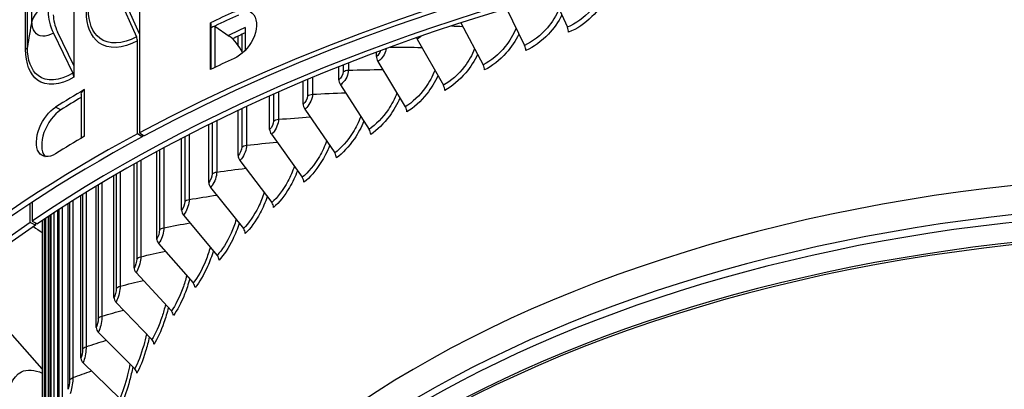
# Model space of a CAD drawing. Units: inches. Extents: x -2.8 to 67.5, y 1.4 to 44.5.
# Drawn here: x 5.4 to 8.9, y 35.1 to 36.4 of the extents above; entities that cross this region are included whole.
import ezdxf

# ---------------------------------------------------------------- set-up
doc = ezdxf.new("R2010")
doc.units = ezdxf.units.IN
doc.header["$LTSCALE"] = 4
doc.header["$MEASUREMENT"] = 0
doc.layers.add('Visible (ANSI)', color=7, linetype='Continuous')
doc.layers.add('Visible Narrow (ANSI)', color=7, linetype='Continuous')

msp = doc.modelspace()

# ---------------------------------------------------------------- linework, layer by layer
at = {"layer": 'Visible (ANSI)'}
for p, q in [((5.8673, 39.8242), (5.8673, 36.0514)), ((5.6361, 39.6353), (5.6361, 36.2878)), ((5.7926, 36.5314), (5.8567, 36.3884)), ((5.8673, 36.3991), (5.8063, 36.5351)), ((7.3224, 36.5348), (7.3735, 36.4231)), ((7.1588, 36.4879), (7.2225, 36.3589)), ((6.1172, 36.274), (6.1172, 36.4381)), ((6.119, 36.4311), (6.119, 36.2748)), ((6.133, 36.4269), (6.1835, 36.3915)), ((6.133, 36.4269), (6.133, 36.2815)), ((6.9987, 36.4381), (7.077, 36.2906)), ((5.5647, 36.4019), (5.6326, 36.2611)), ((5.6361, 36.2878), (5.5791, 36.4061)), ((6.2144, 36.3596), (6.2144, 36.3912)), ((6.2394, 36.4214), (6.2394, 36.3411)), ((5.8601, 36.0476), (5.8601, 36.3742)), ((6.8451, 36.3806), (6.9371, 36.2186)), ((6.7012, 36.3201), (6.7012, 36.3346)), ((5.6361, 36.2878), (5.6361, 36.2469)), ((6.7067, 36.3022), (6.8031, 36.1428)), ((6.569, 36.238), (6.569, 36.2837)), ((6.4437, 36.1524), (6.4437, 36.2323)), ((6.5748, 36.2203), (6.6755, 36.0635)), ((5.6623, 36.1872), (5.6623, 36.0325)), ((6.3254, 36.0635), (6.3254, 36.181)), ((6.2144, 35.9715), (6.2144, 36.1301)), ((6.4497, 36.1348), (6.5545, 35.9808)), ((6.111, 35.8766), (6.111, 36.0802)), ((5.8771, 36.037), (5.8601, 36.0476)), ((5.8673, 36.0514), (5.8843, 36.0408)), ((5.8771, 36.0453), (5.8771, 36.037)), ((6.3316, 36.0461), (6.4402, 35.895)), ((6.0155, 35.779), (6.0155, 36.0318)), ((5.9279, 35.679), (5.9279, 35.9853)), ((5.8485, 35.5767), (5.8485, 35.9415)), ((6.2209, 35.9543), (6.3331, 35.8062)), ((5.7775, 35.4724), (5.7775, 35.9007)), ((5.715, 35.3662), (5.715, 35.8635)), ((6.1177, 35.8596), (6.2332, 35.7145)), ((5.4829, 35.7363), (5.4829, 35.8026)), ((5.4891, 35.8067), (5.4891, 35.7405)), ((5.6162, 35.1495), (5.6162, 35.8022)), ((5.6612, 35.2585), (5.6612, 35.8305)), ((5.5801, 35.0394), (5.5801, 35.7789)), ((5.5019, 35.727), (5.4829, 35.7363)), ((5.4891, 35.7405), (5.5081, 35.7312)), ((5.5019, 35.7342), (5.5019, 35.727)), ((5.5251, 35.7426), (5.5251, 34.6249)), ((5.5256, 34.7048), (5.5256, 35.7429)), ((5.5347, 34.8168), (5.5347, 35.749)), ((5.5529, 34.9284), (5.5529, 35.7611)), ((6.0223, 35.7622), (6.1409, 35.6203)), ((5.9348, 35.6623), (6.0563, 35.5237)), ((5.8556, 35.5602), (5.9797, 35.4249)), ((5.7847, 35.4561), (5.9111, 35.3241)), ((5.5251, 35.2214), (5.377, 35.3887)), ((5.7224, 35.3502), (5.8508, 35.2217)), ((5.6687, 35.2427), (5.7988, 35.1176))]:
    msp.add_line(p, q, dxfattribs=at)
for centre, major_axis, ratio, start_param, end_param in [((9.6745, 33.6804), (5.6, 0), 0.57735, 5.499219, 8.601549), ((9.6745, 33.6804), (5.575, 0), 0.57735, 5.504895, 8.601549), ((9.6745, 33.6804), (5.5, 0), 0.57735, 5.52181, 8.718798), ((9.6745, 33.6804), (5.475, 0), 0.57735, 5.527412, 8.718798), ((5.6409, 36.4239), (0.0679, -0.1129), 0.588802, 3.91677, 4.55714), ((5.6409, 36.4239), (-0.055, 0.0915), 0.588802, 0.775177, 1.415547), ((9.6745, 33.941), (5.6, 0), 0.57735, 2.240043, 2.259108), ((9.6745, 33.941), (5.575, 0), 0.57735, 2.240043, 2.259108), ((9.6745, 33.941), (5.575, 0), 0.57735, 2.259108, 2.262376), ((9.6745, 33.9414), (5.5, 0), 0.57735, 2.245356, 2.25919), ((6.1835, 36.3094), (0.0431, -0.0908), 0.518667, 1.577929, 2.400246), ((9.6745, 33.9414), (-5.475, 0), 0.57735, 5.390605, 5.401054), ((7.3636, 36.4165), (0.0094, -0.0232), 0.468781, 0.858441, 1.665449), ((5.8431, 36.3847), (0.0118, -0.022), 0.556145, 0.802801, 1.443172), ((6.8569, 36.388), (0.0119, -0.022), 0.5577, 4.52089, 4.750189), ((7.212, 36.352), (0.0102, -0.0228), 0.499536, 0.841345, 1.648353), ((9.6745, 33.7769), (-5.6, 0), 0.57735, 5.381635, 5.400701), ((6.7191, 36.31), (0.0128, -0.0215), 0.584982, 3.920248, 4.727256), ((7.0658, 36.2835), (0.011, -0.0224), 0.529197, 0.822437, 1.629446), ((5.6181, 36.2569), (0.0129, -0.0214), 0.588802, 0.775177, 1.415547), ((6.5877, 36.2284), (0.0136, -0.0209), 0.610983, 3.895082, 4.70209), ((6.9252, 36.2111), (0.0119, -0.022), 0.5577, 0.801588, 1.608596), ((9.6745, 33.941), (-5.6, 0), 0.57735, 5.508202, 5.534428), ((9.6745, 33.941), (-5.575, 0), 0.57735, 5.515727, 5.534428), ((6.4631, 36.1433), (0.0146, -0.0203), 0.635648, 3.867521, 4.67453), ((6.7908, 36.135), (0.0128, -0.0215), 0.584982, 0.778656, 1.585664), ((9.6745, 33.6804), (-5.6, 0), 0.57735, 5.461702, 7.067152), ((6.3456, 36.055), (0.0155, -0.0196), 0.658921, 3.8374, 4.644408), ((6.6626, 36.0554), (0.0136, -0.0209), 0.610983, 0.753489, 1.560497), ((9.6745, 33.6804), (-5.575, 0), 0.57735, 5.461702, 7.061475), ((9.6745, 33.7769), (5.6, 0), 0.57735, 2.366609, 2.392835), ((6.541, 35.9724), (0.0146, -0.0203), 0.635648, 0.725929, 1.532937), ((6.2353, 35.9635), (0.0164, -0.0188), 0.680752, 3.804549, 4.611557), ((9.6745, 33.5953), (-4, 0), 0.57735, 4.72546, 6.234733), ((6.1325, 35.8692), (0.0174, -0.018), 0.701093, 3.768802, 4.575811), ((6.4263, 35.8861), (0.0155, -0.0196), 0.658921, 0.695807, 1.502816), ((6.3186, 35.7969), (0.0164, -0.0188), 0.680752, 0.662956, 1.469964), ((6.0375, 35.7722), (0.0183, -0.017), 0.719899, 3.730006, 4.537014), ((9.6745, 33.6804), (-5.5, 0), 0.57735, 5.578951, 7.044561), ((9.6745, 33.6804), (-5.475, 0), 0.57735, 5.578951, 7.038959), ((9.6745, 37.7629), (-5.475, 0), 0.57735, 0.702018, 0.710749), ((6.2184, 35.7049), (0.0174, -0.018), 0.701093, 0.62721, 1.434218), ((5.9504, 35.6728), (0.0193, -0.0159), 0.73713, 3.688027, 4.495035), ((6.1257, 35.6103), (0.0183, -0.017), 0.719899, 0.588413, 1.395422), ((5.8715, 35.5711), (0.0202, -0.0147), 0.752747, 3.642768, 4.449776), ((6.0407, 35.5132), (0.0193, -0.0159), 0.73713, 0.546435, 1.353443), ((5.801, 35.4674), (0.0211, -0.0134), 0.766716, 3.594179, 4.401187), ((5.9637, 35.414), (0.0202, -0.0147), 0.752747, 0.501175, 1.308183), ((5.7389, 35.3619), (0.022, -0.0119), 0.779008, 3.542281, 4.349289), ((5.8949, 35.3128), (0.0211, -0.0134), 0.766716, 0.452586, 1.259594), ((5.6854, 35.2549), (-0.0227, 0.0104), 0.789594, 0.345584, 1.152593), ((5.8343, 35.2099), (0.022, -0.0119), 0.779008, 0.400688, 1.207696)]:
    msp.add_ellipse(centre, major_axis=major_axis, ratio=ratio, start_param=start_param, end_param=end_param, dxfattribs=at)
for points, knots in [([(6.2003, 36.4768), (6.2284, 36.4896), (6.2562, 36.4851), (6.2699, 36.4656), (6.2838, 36.4458), (6.2826, 36.4115), (6.2668, 36.3798), (6.2524, 36.3507), (6.2264, 36.3246), (6.2003, 36.3127)], [-3.141593, -3.141593, -3.141593, -3.141593, -2.07341, -2.07341, -2.07341, -0.992775, -0.992775, -0.992775, 0, 0, 0, 0]), ([(5.5723, 35.9778), (5.5479, 35.9627), (5.5243, 35.9646), (5.5127, 35.9827), (5.501, 36.0011), (5.502, 36.0355), (5.5153, 36.0688), (5.5275, 36.0993), (5.5496, 36.1278), (5.5723, 36.1419)], [-3.141593, -3.141593, -3.141593, -3.141593, -2.07341, -2.07341, -2.07341, -0.992775, -0.992775, -0.992775, 0, 0, 0, 0]), ([(5.5906, 36.1321), (5.5663, 36.117), (5.5428, 36.0851), (5.5313, 36.0521), (5.5196, 36.0187), (5.5207, 35.9856), (5.5339, 35.9694), (5.5344, 35.9688), (5.5349, 35.9683), (5.5354, 35.9677)], [0, 0, 0, 0, 1.068781, 1.068781, 1.068781, 2.150295, 2.150295, 2.150295, 2.188571, 2.188571, 2.188571, 2.188571])]:
    msp.add_open_spline(points, degree=3, knots=knots, dxfattribs=at)
for points in [[(6.1172, 36.4381), (6.1184, 36.4358), (6.1189, 36.4335), (6.1189, 36.4312)], [(5.6624, 36.1872), (5.6625, 36.1931), (5.6665, 36.199), (5.6737, 36.2033)]]:
    msp.add_open_spline(points, degree=3, dxfattribs=at)
at = {"layer": 'Visible Narrow (ANSI)'}
for p, q in [((5.4886, 36.4441), (5.4886, 39.4651)), ((5.4728, 36.3528), (5.4728, 39.3739)), ((5.4666, 36.3445), (5.4666, 39.3655)), ((6.2274, 36.3973), (6.2274, 36.3382)), ((6.5846, 36.2899), (6.5846, 36.2664)), ((6.6029, 36.2971), (6.6029, 36.2715)), ((6.4584, 36.2385), (6.4584, 36.1813)), ((6.4763, 36.246), (6.4763, 36.1868)), ((5.6737, 36.0392), (5.6737, 36.2033)), ((6.3393, 36.1872), (6.3393, 36.0927)), ((6.3567, 36.1948), (6.3567, 36.0988)), ((5.5906, 36.1321), (5.5723, 36.1419)), ((6.2274, 36.1362), (6.2274, 36.0011)), ((6.2443, 36.1441), (6.2443, 36.0076)), ((6.1231, 36.0862), (6.1231, 35.9066)), ((6.1394, 36.0942), (6.1394, 35.9135)), ((6.0423, 36.0456), (6.0423, 35.8167)), ((6.0266, 36.0375), (6.0266, 35.8093)), ((5.938, 35.9908), (5.938, 35.7096)), ((5.9532, 35.9989), (5.9532, 35.7174)), ((5.8576, 35.9466), (5.8576, 35.6075)), ((5.8721, 35.9547), (5.8721, 35.6157)), ((5.7994, 35.9134), (5.7994, 35.512)), ((5.7352, 35.8757), (5.7352, 35.4065)), ((5.7856, 35.9054), (5.7856, 35.5034)), ((5.6796, 35.8419), (5.6796, 35.2993)), ((5.7221, 35.8678), (5.7221, 35.3975)), ((5.6212, 35.8053), (5.6212, 35.1811)), ((5.6328, 35.8127), (5.6328, 35.1907)), ((5.6672, 35.8343), (5.6672, 35.29)), ((5.5657, 35.7695), (5.5657, 34.9704)), ((5.5839, 35.7814), (5.5839, 35.0711)), ((5.5947, 35.7884), (5.5947, 35.081)), ((5.5262, 35.7434), (5.5262, 34.7367)), ((5.5345, 35.7489), (5.5345, 34.7474)), ((5.5364, 35.7502), (5.5364, 34.8486)), ((5.5456, 35.7563), (5.5456, 34.8591)), ((5.5557, 35.7629), (5.5557, 34.9602))]:
    msp.add_line(p, q, dxfattribs=at)
for centre, major_axis, start_param, end_param in [((9.6745, 33.5067), (-3.9766, 0), 4.729369, 6.191142), ((9.6745, 33.4797), (-3.9766, 0), 4.726754, 6.129815), ((9.6745, 33.3868), (-4, 0), 4.696778, 6.254827), ((9.6745, 33.3954), (-3.9989, 0), 4.704743, 6.129815)]:
    msp.add_ellipse(centre, major_axis=major_axis, ratio=0.57735, start_param=start_param, end_param=end_param, dxfattribs=at)
for points, knots in [([(7.5006, 36.551), (7.4905, 36.527), (7.4755, 36.5033), (7.4569, 36.4828), (7.4327, 36.4562), (7.403, 36.435), (7.3735, 36.4231)], [2.018757, 2.018757, 2.018757, 2.018757, 2.507544, 2.507544, 2.507544, 3.141593, 3.141593, 3.141593, 3.141593]), ([(7.5102, 36.5283), (7.4975, 36.5037), (7.4802, 36.4802), (7.4599, 36.4601), (7.4353, 36.4356), (7.4065, 36.4162), (7.3779, 36.4047)], [2.127968, 2.127968, 2.127968, 2.127968, 2.585695, 2.585695, 2.585695, 3.141593, 3.141593, 3.141593, 3.141593]), ([(5.8601, 36.3742), (5.8081, 36.3462), (5.7576, 36.3438), (5.7244, 36.3682), (5.6963, 36.3889), (5.6805, 36.4284), (5.6805, 36.4774)], [1.570796, 1.570796, 1.570796, 1.570796, 2.421023, 2.421023, 2.421023, 3.141593, 3.141593, 3.141593, 3.141593]), ([(5.8567, 36.3884), (5.807, 36.3618), (5.7588, 36.3599), (5.7275, 36.3839), (5.7018, 36.4036), (5.6875, 36.4403), (5.6875, 36.4855)], [1.570796, 1.570796, 1.570796, 1.570796, 2.43417, 2.43417, 2.43417, 3.141593, 3.141593, 3.141593, 3.141593]), ([(7.3441, 36.4868), (7.3344, 36.4636), (7.3203, 36.4408), (7.3032, 36.4208), (7.2798, 36.3936), (7.251, 36.3716), (7.2225, 36.3589)], [2.041757, 2.041757, 2.041757, 2.041757, 2.507544, 2.507544, 2.507544, 3.141593, 3.141593, 3.141593, 3.141593]), ([(7.354, 36.4652), (7.3418, 36.4412), (7.3255, 36.4181), (7.3066, 36.3982), (7.2827, 36.3731), (7.2548, 36.3529), (7.2273, 36.3406)], [2.1433773, 2.1433773, 2.1433773, 2.1433773, 2.5856945, 2.5856945, 2.5856945, 3.1415927, 3.1415927, 3.1415927, 3.1415927]), ([(5.5647, 36.4019), (5.5379, 36.3858), (5.512, 36.3873), (5.4988, 36.4059), (5.4922, 36.4152), (5.4886, 36.4285), (5.4886, 36.4441)], [1.570796, 1.570796, 1.570796, 1.570796, 2.615874, 2.615874, 2.615874, 3.141593, 3.141593, 3.141593, 3.141593]), ([(6.8587, 36.3913), (6.8567, 36.3891), (6.8546, 36.3871), (6.8524, 36.3854), (6.85, 36.3835), (6.8476, 36.3819), (6.8451, 36.3806)], [2.6836741, 2.6836741, 2.6836741, 2.6836741, 2.9049403, 2.9049403, 2.9049403, 3.1415927, 3.1415927, 3.1415927, 3.1415927]), ([(7.1928, 36.4185), (7.1835, 36.3962), (7.1704, 36.3743), (7.1546, 36.3547), (7.1321, 36.3269), (7.1044, 36.3041), (7.077, 36.2906)], [2.063206, 2.063206, 2.063206, 2.063206, 2.507544, 2.507544, 2.507544, 3.141593, 3.141593, 3.141593, 3.141593]), ([(7.203, 36.3981), (7.1913, 36.3746), (7.1761, 36.352), (7.1584, 36.3322), (7.1353, 36.3064), (7.1085, 36.2856), (7.082, 36.2725)], [2.1580162, 2.1580162, 2.1580162, 2.1580162, 2.5856945, 2.5856945, 2.5856945, 3.1415927, 3.1415927, 3.1415927, 3.1415927]), ([(5.6361, 36.2469), (5.5869, 36.2173), (5.5393, 36.2133), (5.508, 36.2367), (5.4814, 36.2565), (5.4666, 36.2954), (5.4666, 36.3445)], [1.570796, 1.570796, 1.570796, 1.570796, 2.421023, 2.421023, 2.421023, 3.141593, 3.141593, 3.141593, 3.141593]), ([(5.6326, 36.2611), (5.5855, 36.2328), (5.54, 36.2294), (5.5105, 36.2525), (5.4863, 36.2714), (5.4728, 36.3076), (5.4728, 36.3528)], [1.570796, 1.570796, 1.570796, 1.570796, 2.43417, 2.43417, 2.43417, 3.141593, 3.141593, 3.141593, 3.141593]), ([(6.7359, 36.3475), (6.734, 36.3336), (6.7249, 36.317), (6.7136, 36.3073), (6.7114, 36.3053), (6.709, 36.3036), (6.7067, 36.3022)], [1.722809, 1.722809, 1.722809, 1.722809, 2.90494, 2.90494, 2.90494, 3.141593, 3.141593, 3.141593, 3.141593]), ([(7.0471, 36.3465), (7.0382, 36.325), (7.0261, 36.3038), (7.0116, 36.2847), (6.99, 36.2563), (6.9634, 36.2328), (6.9371, 36.2186)], [2.083369, 2.083369, 2.083369, 2.083369, 2.507544, 2.507544, 2.507544, 3.141593, 3.141593, 3.141593, 3.141593]), ([(7.0575, 36.327), (7.0464, 36.3041), (7.0321, 36.2819), (7.0157, 36.2623), (6.9936, 36.2359), (6.9678, 36.2143), (6.9423, 36.2006)], [2.1719945, 2.1719945, 2.1719945, 2.1719945, 2.5856945, 2.5856945, 2.5856945, 3.1415927, 3.1415927, 3.1415927, 3.1415927]), ([(6.6029, 36.2715), (6.6029, 36.2568), (6.5935, 36.2368), (6.5814, 36.2255), (6.5792, 36.2235), (6.577, 36.2217), (6.5748, 36.2203)], [1.570796, 1.570796, 1.570796, 1.570796, 2.90494, 2.90494, 2.90494, 3.141593, 3.141593, 3.141593, 3.141593]), ([(6.9073, 36.2707), (6.8989, 36.2499), (6.8877, 36.2295), (6.8745, 36.2109), (6.8537, 36.1819), (6.8283, 36.1577), (6.8031, 36.1428)], [2.102457, 2.102457, 2.102457, 2.102457, 2.507544, 2.507544, 2.507544, 3.141593, 3.141593, 3.141593, 3.141593]), ([(6.9178, 36.2522), (6.9073, 36.2297), (6.8941, 36.208), (6.8788, 36.1886), (6.8576, 36.1617), (6.833, 36.1394), (6.8087, 36.125)], [2.1854045, 2.1854045, 2.1854045, 2.1854045, 2.5856945, 2.5856945, 2.5856945, 3.1415927, 3.1415927, 3.1415927, 3.1415927]), ([(6.4763, 36.1868), (6.4763, 36.1721), (6.4674, 36.1518), (6.4559, 36.1402), (6.4539, 36.1381), (6.4518, 36.1363), (6.4497, 36.1348)], [1.570796, 1.570796, 1.570796, 1.570796, 2.90494, 2.90494, 2.90494, 3.141593, 3.141593, 3.141593, 3.141593]), ([(6.7736, 36.1913), (6.7657, 36.1713), (6.7555, 36.1515), (6.7434, 36.1335), (6.7236, 36.1039), (6.6994, 36.0791), (6.6755, 36.0635)], [2.120636, 2.120636, 2.120636, 2.120636, 2.507544, 2.507544, 2.507544, 3.141593, 3.141593, 3.141593, 3.141593]), ([(6.7843, 36.1737), (6.7744, 36.1518), (6.7621, 36.1304), (6.7481, 36.1113), (6.7279, 36.0838), (6.7044, 36.0609), (6.6813, 36.0458)], [2.1983248, 2.1983248, 2.1983248, 2.1983248, 2.5856945, 2.5856945, 2.5856945, 3.1415927, 3.1415927, 3.1415927, 3.1415927]), ([(6.3567, 36.0988), (6.3567, 36.0841), (6.3482, 36.0636), (6.3375, 36.0516), (6.3355, 36.0495), (6.3336, 36.0477), (6.3316, 36.0461)], [1.570796, 1.570796, 1.570796, 1.570796, 2.90494, 2.90494, 2.90494, 3.141593, 3.141593, 3.141593, 3.141593]), ([(6.6464, 36.1085), (6.6391, 36.0892), (6.6297, 36.0702), (6.6188, 36.0526), (6.6, 36.0225), (6.5771, 35.997), (6.5545, 35.9808)], [2.138048, 2.138048, 2.138048, 2.138048, 2.507544, 2.507544, 2.507544, 3.141593, 3.141593, 3.141593, 3.141593]), ([(6.6572, 36.0918), (6.648, 36.0703), (6.6366, 36.0494), (6.6237, 36.0305), (6.6046, 36.0025), (6.5823, 35.979), (6.5605, 35.9633)], [2.2108232, 2.2108232, 2.2108232, 2.2108232, 2.5856945, 2.5856945, 2.5856945, 3.1415927, 3.1415927, 3.1415927, 3.1415927]), ([(6.526, 36.0224), (6.5192, 36.0038), (6.5107, 35.9855), (6.5008, 35.9685), (6.4831, 35.9379), (6.4615, 35.9118), (6.4402, 35.895)], [2.1548073, 2.1548073, 2.1548073, 2.1548073, 2.5075437, 2.5075437, 2.5075437, 3.1415927, 3.1415927, 3.1415927, 3.1415927]), ([(6.2443, 36.0076), (6.2443, 35.9929), (6.2364, 35.9722), (6.2263, 35.96), (6.2245, 35.9578), (6.2227, 35.9559), (6.2209, 35.9543)], [1.570796, 1.570796, 1.570796, 1.570796, 2.90494, 2.90494, 2.90494, 3.141593, 3.141593, 3.141593, 3.141593]), ([(6.5368, 36.0065), (6.5283, 35.9856), (6.5179, 35.9651), (6.5061, 35.9465), (6.488, 35.918), (6.467, 35.8939), (6.4464, 35.8776)], [2.2229593, 2.2229593, 2.2229593, 2.2229593, 2.5856945, 2.5856945, 2.5856945, 3.1415927, 3.1415927, 3.1415927, 3.1415927]), ([(6.1394, 35.9135), (6.1394, 35.8988), (6.1321, 35.8779), (6.1227, 35.8654), (6.1211, 35.8632), (6.1194, 35.8612), (6.1177, 35.8596)], [1.570796, 1.570796, 1.570796, 1.570796, 2.90494, 2.90494, 2.90494, 3.141593, 3.141593, 3.141593, 3.141593]), ([(6.4126, 35.9332), (6.4063, 35.9154), (6.3987, 35.8977), (6.3898, 35.8812), (6.3732, 35.8502), (6.3529, 35.8235), (6.3331, 35.8062)], [2.1710144, 2.1710144, 2.1710144, 2.1710144, 2.5075437, 2.5075437, 2.5075437, 3.1415927, 3.1415927, 3.1415927, 3.1415927]), ([(6.4234, 35.9182), (6.4156, 35.8977), (6.406, 35.8777), (6.3953, 35.8594), (6.3784, 35.8304), (6.3587, 35.8057), (6.3395, 35.789)], [2.2347861, 2.2347861, 2.2347861, 2.2347861, 2.5856945, 2.5856945, 2.5856945, 3.1415927, 3.1415927, 3.1415927, 3.1415927]), ([(6.3064, 35.8412), (6.3008, 35.824), (6.2939, 35.807), (6.286, 35.7911), (6.2705, 35.7596), (6.2517, 35.7324), (6.2332, 35.7145)], [2.1867553, 2.1867553, 2.1867553, 2.1867553, 2.5075437, 2.5075437, 2.5075437, 3.1415927, 3.1415927, 3.1415927, 3.1415927]), ([(6.0423, 35.8167), (6.0423, 35.802), (6.0356, 35.7809), (6.0269, 35.7682), (6.0254, 35.7659), (6.0238, 35.7639), (6.0223, 35.7622)], [1.570796, 1.570796, 1.570796, 1.570796, 2.90494, 2.90494, 2.90494, 3.141593, 3.141593, 3.141593, 3.141593]), ([(6.3173, 35.8269), (6.3101, 35.8069), (6.3014, 35.7874), (6.2918, 35.7694), (6.276, 35.74), (6.2577, 35.7148), (6.2398, 35.6975)], [2.2463511, 2.2463511, 2.2463511, 2.2463511, 2.5856945, 2.5856945, 2.5856945, 3.1415927, 3.1415927, 3.1415927, 3.1415927]), ([(6.2077, 35.7463), (6.2027, 35.7299), (6.1965, 35.7136), (6.1896, 35.6982), (6.1753, 35.6663), (6.1579, 35.6386), (6.1409, 35.6203)], [2.2021065, 2.2021065, 2.2021065, 2.2021065, 2.5075437, 2.5075437, 2.5075437, 3.1415927, 3.1415927, 3.1415927, 3.1415927]), ([(6.2185, 35.7328), (6.212, 35.7134), (6.2043, 35.6943), (6.1956, 35.6767), (6.181, 35.6469), (6.1642, 35.6212), (6.1477, 35.6035)], [2.2576978, 2.2576978, 2.2576978, 2.2576978, 2.5856945, 2.5856945, 2.5856945, 3.1415927, 3.1415927, 3.1415927, 3.1415927]), ([(5.9532, 35.7174), (5.9532, 35.7026), (5.947, 35.6814), (5.9391, 35.6684), (5.9377, 35.6661), (5.9363, 35.6641), (5.9348, 35.6623)], [1.570796, 1.570796, 1.570796, 1.570796, 2.90494, 2.90494, 2.90494, 3.141593, 3.141593, 3.141593, 3.141593]), ([(6.1168, 35.649), (6.1123, 35.6332), (6.1069, 35.6176), (6.1009, 35.6029), (6.0878, 35.5706), (6.0718, 35.5425), (6.0563, 35.5237)], [2.2171363, 2.2171363, 2.2171363, 2.2171363, 2.5075437, 2.5075437, 2.5075437, 3.1415927, 3.1415927, 3.1415927, 3.1415927]), ([(6.1275, 35.6362), (6.1216, 35.6173), (6.1147, 35.5988), (6.1071, 35.5815), (6.0937, 35.5513), (6.0783, 35.5252), (6.0633, 35.507)], [2.2688663, 2.2688663, 2.2688663, 2.2688663, 2.5856945, 2.5856945, 2.5856945, 3.1415927, 3.1415927, 3.1415927, 3.1415927]), ([(5.8721, 35.6157), (5.8721, 35.601), (5.8665, 35.5796), (5.8594, 35.5664), (5.8582, 35.5641), (5.8569, 35.562), (5.8556, 35.5602)], [1.570796, 1.570796, 1.570796, 1.570796, 2.90494, 2.90494, 2.90494, 3.141593, 3.141593, 3.141593, 3.141593]), ([(6.0337, 35.5494), (6.0298, 35.5343), (6.0251, 35.5194), (6.0199, 35.5052), (6.008, 35.4726), (5.9936, 35.4441), (5.9797, 35.4249)], [2.2319071, 2.2319071, 2.2319071, 2.2319071, 2.5075437, 2.5075437, 2.5075437, 3.1415927, 3.1415927, 3.1415927, 3.1415927]), ([(6.0443, 35.5373), (6.0391, 35.5189), (6.0331, 35.5009), (6.0264, 35.4841), (6.0142, 35.4535), (6.0003, 35.427), (5.9868, 35.4084)], [2.2798945, 2.2798945, 2.2798945, 2.2798945, 2.5856945, 2.5856945, 2.5856945, 3.1415927, 3.1415927, 3.1415927, 3.1415927]), ([(5.7994, 35.512), (5.7994, 35.4973), (5.7944, 35.4757), (5.7881, 35.4624), (5.787, 35.46), (5.7859, 35.4579), (5.7847, 35.4561)], [1.570796, 1.570796, 1.570796, 1.570796, 2.90494, 2.90494, 2.90494, 3.141593, 3.141593, 3.141593, 3.141593]), ([(5.9588, 35.4476), (5.9554, 35.4332), (5.9514, 35.419), (5.947, 35.4055), (5.9363, 35.3726), (5.9235, 35.3437), (5.9111, 35.3241)], [2.2464771, 2.2464771, 2.2464771, 2.2464771, 2.5075437, 2.5075437, 2.5075437, 3.1415927, 3.1415927, 3.1415927, 3.1415927]), ([(5.9692, 35.4362), (5.9647, 35.4184), (5.9594, 35.4009), (5.9536, 35.3845), (5.9428, 35.3536), (5.9303, 35.3268), (5.9184, 35.3079)], [2.2908183, 2.2908183, 2.2908183, 2.2908183, 2.5856945, 2.5856945, 2.5856945, 3.1415927, 3.1415927, 3.1415927, 3.1415927]), ([(5.7352, 35.4065), (5.7352, 35.3917), (5.7308, 35.37), (5.7253, 35.3565), (5.7244, 35.3541), (5.7234, 35.352), (5.7224, 35.3502)], [1.570796, 1.570796, 1.570796, 1.570796, 2.90494, 2.90494, 2.90494, 3.141593, 3.141593, 3.141593, 3.141593]), ([(5.8921, 35.3439), (5.8892, 35.3303), (5.8859, 35.3168), (5.8822, 35.3039), (5.8728, 35.2707), (5.8616, 35.2415), (5.8508, 35.2217)], [2.2609009, 2.2609009, 2.2609009, 2.2609009, 2.5075437, 2.5075437, 2.5075437, 3.1415927, 3.1415927, 3.1415927, 3.1415927]), ([(5.9024, 35.3332), (5.8984, 35.316), (5.8939, 35.299), (5.8891, 35.2831), (5.8795, 35.252), (5.8686, 35.2248), (5.8581, 35.2056)], [2.3016726, 2.3016726, 2.3016726, 2.3016726, 2.5856945, 2.5856945, 2.5856945, 3.1415927, 3.1415927, 3.1415927, 3.1415927]), ([(5.6796, 35.2993), (5.6796, 35.2845), (5.6759, 35.2627), (5.6712, 35.2491), (5.6704, 35.2467), (5.6695, 35.2445), (5.6687, 35.2427)], [1.570796, 1.570796, 1.570796, 1.570796, 2.90494, 2.90494, 2.90494, 3.141593, 3.141593, 3.141593, 3.141593]), ([(5.4019, 35.0882), (5.4019, 35.1492), (5.4201, 35.1948), (5.4517, 35.2107), (5.472, 35.2209), (5.4977, 35.219), (5.5252, 35.2059)], [1.570796, 1.570796, 1.570796, 1.570796, 2.412347, 2.412347, 2.412347, 2.952229, 2.952229, 2.952229, 2.952229]), ([(5.8338, 35.2385), (5.8314, 35.2257), (5.8287, 35.2129), (5.8257, 35.2007), (5.8177, 35.1673), (5.808, 35.1377), (5.7988, 35.1176)], [2.2752314, 2.2752314, 2.2752314, 2.2752314, 2.5075437, 2.5075437, 2.5075437, 3.1415927, 3.1415927, 3.1415927, 3.1415927]), ([(5.8438, 35.2285), (5.8405, 35.2119), (5.8368, 35.1955), (5.8327, 35.1801), (5.8245, 35.1487), (5.8152, 35.1212), (5.8063, 35.1018)], [2.3124915, 2.3124915, 2.3124915, 2.3124915, 2.5856945, 2.5856945, 2.5856945, 3.1415927, 3.1415927, 3.1415927, 3.1415927]), ([(5.6328, 35.1907), (5.6328, 35.176), (5.6297, 35.1541), (5.6258, 35.1403), (5.6251, 35.1379), (5.6244, 35.1357), (5.6237, 35.1338)], [1.570796, 1.570796, 1.570796, 1.570796, 2.90494, 2.90494, 2.90494, 3.141593, 3.141593, 3.141593, 3.141593])]:
    msp.add_open_spline(points, degree=3, knots=knots, dxfattribs=at)
for points in [[(5.5246, 36.4883), (5.5048, 36.4762), (5.4919, 36.4604), (5.4886, 36.4441)], [(5.4886, 36.4441), (5.4825, 36.4135), (5.4772, 36.3831), (5.4728, 36.3528)], [(6.9653, 36.4272), (6.9787, 36.4267), (6.9921, 36.4261), (7.0054, 36.4255)], [(5.4728, 36.3528), (5.4723, 36.3498), (5.4701, 36.3468), (5.4666, 36.3445)], [(6.7162, 36.3403), (6.7136, 36.3323), (6.7076, 36.3239), (6.7012, 36.3201)], [(6.7502, 36.3527), (6.7875, 36.3526), (6.8246, 36.3523), (6.8616, 36.3516)], [(6.5846, 36.2664), (6.5846, 36.2568), (6.5772, 36.2433), (6.569, 36.238)], [(6.5846, 36.2664), (6.5893, 36.2694), (6.5961, 36.2713), (6.6029, 36.2715)], [(6.6029, 36.2715), (6.6435, 36.2726), (6.6838, 36.2734), (6.724, 36.2738)], [(6.4584, 36.1813), (6.4629, 36.1844), (6.4695, 36.1864), (6.4763, 36.1868)], [(6.4763, 36.1868), (6.5153, 36.1889), (6.5542, 36.1907), (6.5929, 36.1922)], [(6.4584, 36.1813), (6.4584, 36.1716), (6.4514, 36.1579), (6.4437, 36.1524)], [(6.3393, 36.0927), (6.3393, 36.0831), (6.3326, 36.0692), (6.3254, 36.0635)], [(6.3393, 36.0927), (6.3434, 36.096), (6.3499, 36.0982), (6.3567, 36.0988)], [(6.3567, 36.0988), (6.3941, 36.1019), (6.4314, 36.1046), (6.4686, 36.107)], [(6.2443, 36.0076), (6.2801, 36.0116), (6.3158, 36.0152), (6.3515, 36.0185)], [(6.2274, 36.0011), (6.2274, 35.9915), (6.2212, 35.9774), (6.2144, 35.9715)], [(6.2274, 36.0011), (6.2313, 36.0045), (6.2376, 36.0069), (6.2443, 36.0076)], [(6.1231, 35.9066), (6.1231, 35.897), (6.1173, 35.8827), (6.111, 35.8766)], [(6.1231, 35.9066), (6.1267, 35.91), (6.1328, 35.9126), (6.1394, 35.9135)], [(6.1394, 35.9135), (6.1736, 35.9182), (6.2077, 35.9227), (6.2417, 35.9268)], [(6.0266, 35.8093), (6.0266, 35.7997), (6.0212, 35.7853), (6.0155, 35.779)], [(6.0266, 35.8093), (6.0299, 35.8129), (6.0357, 35.8156), (6.0423, 35.8167)], [(6.0423, 35.8167), (6.0747, 35.8221), (6.1071, 35.8273), (6.1395, 35.8322)], [(5.9532, 35.7174), (5.9838, 35.7234), (6.0145, 35.7292), (6.0452, 35.7347)], [(5.938, 35.7096), (5.938, 35.7), (5.9332, 35.6854), (5.9279, 35.679)], [(5.938, 35.7096), (5.9411, 35.7132), (5.9467, 35.7161), (5.9532, 35.7174)], [(5.8721, 35.6157), (5.9011, 35.6223), (5.93, 35.6287), (5.959, 35.6348)], [(5.8576, 35.6075), (5.8576, 35.5979), (5.8533, 35.5832), (5.8485, 35.5767)], [(5.8576, 35.6075), (5.8604, 35.6112), (5.8658, 35.6143), (5.8721, 35.6157)], [(5.7994, 35.512), (5.8266, 35.5191), (5.8538, 35.5259), (5.881, 35.5325)], [(5.7856, 35.5034), (5.7856, 35.4938), (5.7817, 35.479), (5.7775, 35.4724)], [(5.7856, 35.5034), (5.7881, 35.5072), (5.7932, 35.5104), (5.7994, 35.512)], [(5.7352, 35.4065), (5.7606, 35.4139), (5.786, 35.4211), (5.8115, 35.4282)], [(5.7221, 35.3975), (5.7221, 35.3879), (5.7187, 35.373), (5.715, 35.3662)], [(5.7221, 35.3975), (5.7242, 35.4014), (5.7291, 35.4047), (5.7352, 35.4065)], [(5.6796, 35.2993), (5.7032, 35.307), (5.7269, 35.3145), (5.7506, 35.3219)], [(5.6672, 35.29), (5.6672, 35.2804), (5.6643, 35.2654), (5.6612, 35.2585)], [(5.6672, 35.29), (5.6691, 35.2939), (5.6736, 35.2973), (5.6796, 35.2993)], [(5.6328, 35.1907), (5.6546, 35.1986), (5.6765, 35.2064), (5.6984, 35.2141)], [(5.6212, 35.1811), (5.6212, 35.1715), (5.6188, 35.1564), (5.6162, 35.1495)], [(5.6212, 35.1811), (5.6227, 35.185), (5.627, 35.1886), (5.6328, 35.1907)]]:
    msp.add_open_spline(points, degree=3, dxfattribs=at)

doc.saveas('drawing.dxf')
